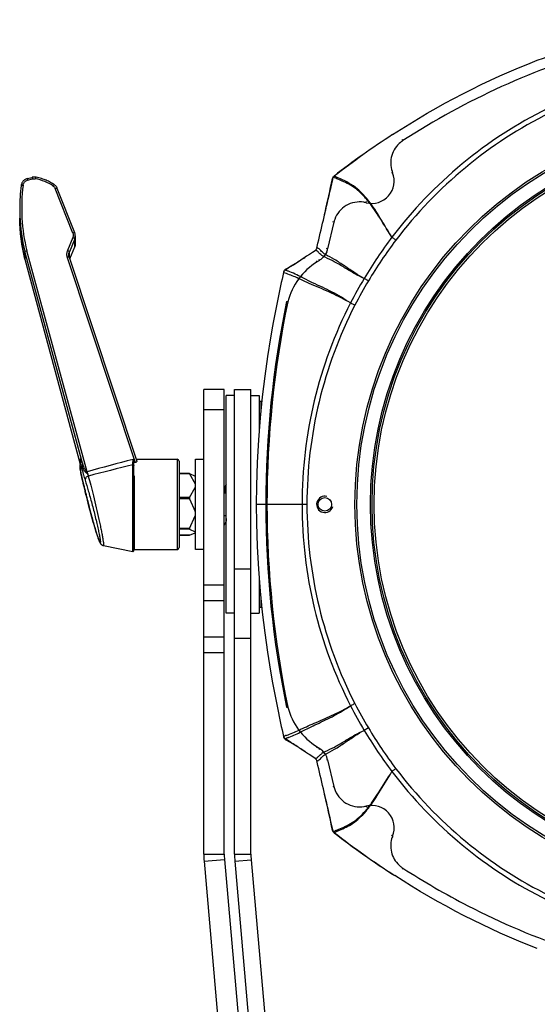
# Model space of a CAD drawing. Units: millimetres. Extents: x 0 to 2970, y 0 to 2100.
# Drawn here: x 2166 to 2292, y 1357 to 1596 of the extents above; entities that cross this region are included whole.
import ezdxf

# ---------------------------------------------------------------- set-up
doc = ezdxf.new("R2010")
doc.units = ezdxf.units.MM
doc.header["$LTSCALE"] = 163.35
doc.layers.add('02___PRT_ALL_AXES', color=7, linetype='Continuous')
doc.layers.add('06___PRT_ALL_SURFS', color=7, linetype='Continuous')

msp = doc.modelspace()

# ---------------------------------------------------------------- linework, layer by layer
at = {"color": 7, "linetype": 'Continuous'}
for p, q in [((2259.33626, 1566.88991), (2259.17408, 1567.14229)), ((2242.57659, 1558.19814), (2242.62157, 1558.23317)), ((2242.57659, 1558.19814), (2242.62176, 1558.23293)), ((2242.5871, 1558.27794), (2242.62188, 1558.23302)), ((2256.8321, 1559.07866), (2256.5534, 1558.96763)), ((2167.84705, 1557.63329), (2169.03705, 1557.95048)), ((2167.95861, 1557.25628), (2169.14861, 1557.57347)), ((2241.77686, 1555.26642), (2242.04061, 1556.39328)), ((2241.96772, 1556.54708), (2242.12612, 1557.2652)), ((2242.04061, 1556.39328), (2242.28365, 1557.43142)), ((2242.12612, 1557.2652), (2242.22249, 1557.7023)), ((2242.21987, 1557.69191), (2242.22249, 1557.7023)), ((2242.23019, 1557.73494), (2242.21988, 1557.69193)), ((2242.22249, 1557.7023), (2242.34095, 1557.67619)), ((2242.23934, 1557.76803), (2242.23019, 1557.73494)), ((2242.28364, 1557.43142), (2242.39753, 1557.91788)), ((2242.42926, 1557.90924), (2242.39753, 1557.91788)), ((2242.42926, 1557.90925), (2242.39753, 1557.91788)), ((2178.95545, 1544.35419), (2174.69627, 1555.20074)), ((2179.43805, 1544.4309), (2175.17888, 1555.27737)), ((2250.247, 1552.90555), (2250.08414, 1553.08911)), ((2250.41469, 1551.77941), (2250.48912, 1552.07003)), ((2242.53999, 1547.02124), (2241.00493, 1540.53987)), ((2242.53999, 1547.02124), (2242.24807, 1547.09038)), ((2179.57179, 1543.72464), (2179.57178, 1541.75697)), ((2178.94443, 1543.27863), (2177.63933, 1540.12779)), ((2179.4249, 1542.98783), (2178.11982, 1539.83707)), ((2179.4249, 1541.02332), (2179.4249, 1542.98783)), ((2238.36428, 1540.68301), (2238.66482, 1541.96288)), ((2167.29414, 1539.86355), (2167.29407, 1538.02071)), ((2181.32178, 1488.40336), (2167.29414, 1539.86355)), ((2182.43813, 1486.24979), (2167.76182, 1540.0896)), ((2177.97298, 1539.08938), (2177.97294, 1539.10132)), ((2178.11982, 1538.35365), (2178.11982, 1539.83707)), ((2178.21004, 1538.08133), (2179.4249, 1541.02332)), ((2178.21059, 1538.07966), (2179.42376, 1541.01705)), ((2179.4249, 1541.02332), (2179.42377, 1541.01706)), ((2237.97706, 1540.10307), (2237.97354, 1540.10081)), ((2237.9975, 1540.1172), (2237.97357, 1540.10082)), ((2237.98903, 1540.11027), (2237.97706, 1540.10307)), ((2237.98908, 1540.10999), (2237.97706, 1540.10307)), ((2238.03623, 1540.14739), (2237.9975, 1540.1172)), ((2238.37328, 1540.69013), (2238.36428, 1540.68301)), ((2238.37331, 1540.68989), (2238.36428, 1540.68301)), ((2241.00493, 1540.53987), (2240.713, 1540.60901)), ((2167.2944, 1538.01712), (2167.29406, 1538.02072)), ((2167.29407, 1538.02071), (2180.73271, 1488.1295)), ((2167.29448, 1538.01679), (2167.2944, 1538.01712)), ((2167.29449, 1538.01675), (2180.7324, 1488.12827)), ((2177.5767, 1538.45745), (2194.12873, 1488.49149)), ((2178.06865, 1538.50813), (2194.51467, 1488.86231)), ((2231.97061, 1536.3217), (2233.24342, 1537.08383)), ((2234.19092, 1537.65175), (2234.51714, 1537.86077)), ((2234.19094, 1537.65173), (2234.51714, 1537.86077)), ((2238.42661, 1537.37146), (2238.26618, 1537.62496)), ((2239.00593, 1537.73808), (2238.42661, 1537.37146)), ((2239.00593, 1537.73808), (2238.8455, 1537.99158)), ((2230.29643, 1534.80366), (2230.27739, 1534.81159)), ((2230.2964, 1534.80353), (2230.27739, 1534.81159)), ((2230.7133, 1535.42743), (2231.43602, 1535.88912)), ((2230.79142, 1535.61619), (2231.3717, 1535.96313)), ((2230.79142, 1535.61619), (2230.85146, 1535.51564)), ((2231.3717, 1535.96313), (2231.97061, 1536.3217)), ((2231.43602, 1535.88912), (2232.1504, 1536.34603)), ((2250.94788, 1532.73988), (2249.92164, 1533.35379)), ((2215.8325, 1506.33375), (2210.8325, 1506.33375)), ((2215.8325, 1393.20697), (2215.8325, 1506.33375)), ((2218.3325, 1506.33375), (2222.3325, 1506.33375)), ((2222.3325, 1393.20697), (2222.3325, 1506.33375)), ((2224.79324, 1501.56768), (2224.79324, 1503.372)), ((2215.8325, 1501.33375), (2210.8325, 1501.33375)), ((2194.3585, 1489.33375), (2204.3325, 1489.33375)), ((2204.3325, 1489.33375), (2204.3325, 1467.33375)), ((2204.8325, 1488.83377), (2204.8325, 1467.83373)), ((2208.8325, 1467.33375), (2208.8325, 1489.33375)), ((2208.8325, 1489.33375), (2210.8325, 1489.33375)), ((2193.59328, 1466.8816), (2193.59328, 1487.94513)), ((2194.12873, 1488.49149), (2193.82844, 1488.42044)), ((2193.8325, 1467.07827), (2193.8325, 1488.42044)), ((2180.95224, 1485.85181), (2181.00081, 1485.60378)), ((2181.00081, 1485.60378), (2181.05362, 1485.3413)), ((2181.05362, 1485.3413), (2181.11061, 1485.06472)), ((2181.11061, 1485.06472), (2181.17036, 1484.78086)), ((2181.1821, 1484.73651), (2181.16338, 1484.82487)), ((2181.17036, 1484.78086), (2181.1821, 1484.73651)), ((2181.2884, 1484.28349), (2181.33569, 1484.09571)), ((2181.33569, 1484.09571), (2181.41004, 1483.80519)), ((2181.41004, 1483.80519), (2181.62913, 1482.96354)), ((2193.9325, 1485.25092), (2193.9325, 1467.33375)), ((2207.38475, 1485.87181), (2204.8325, 1485.87181)), ((2207.40467, 1485.76876), (2204.8325, 1485.76876)), ((2207.40467, 1485.86626), (2208.76297, 1485.24239)), ((2207.40467, 1485.76876), (2208.76297, 1483.30971)), ((2208.76297, 1485.24239), (2208.76297, 1483.30971)), ((2181.62913, 1482.96354), (2181.69128, 1482.72214)), ((2181.69128, 1482.72214), (2181.75264, 1482.47965)), ((2181.75264, 1482.47965), (2181.81289, 1482.237)), ((2181.81289, 1482.237), (2181.87261, 1481.99156)), ((2181.87261, 1481.99156), (2181.93096, 1481.74614)), ((2181.93096, 1481.74614), (2182.00778, 1481.41922)), ((2181.93924, 1481.71079), (2181.94657, 1481.68622)), ((2181.99474, 1481.48098), (2181.94657, 1481.68622)), ((2207.40467, 1479.99543), (2208.76297, 1482.45448)), ((2208.76297, 1482.45448), (2208.76297, 1476.61805)), ((2215.87375, 1482.45857), (2215.8325, 1482.52985)), ((2216.3325, 1483.28833), (2215.86315, 1482.47688)), ((2182.4616, 1479.55274), (2182.58005, 1479.08073)), ((2182.58005, 1479.08073), (2182.6996, 1478.60979)), ((2207.40467, 1479.99543), (2204.8325, 1479.99543)), ((2207.40467, 1479.70098), (2204.8325, 1479.70098)), ((2207.40467, 1479.70098), (2208.76297, 1476.61805)), ((2182.6996, 1478.60979), (2182.81983, 1478.14137)), ((2182.81983, 1478.14137), (2182.94035, 1477.67684)), ((2182.94035, 1477.67684), (2183.06078, 1477.21747)), ((2183.06078, 1477.21747), (2183.18077, 1476.76446)), ((2183.18077, 1476.76446), (2183.29998, 1476.31889)), ((2235.9693, 1478.33375), (2223.61182, 1478.33375)), ((2183.29998, 1476.31889), (2183.4181, 1475.8818)), ((2183.4181, 1475.8818), (2183.53484, 1475.45412)), ((2183.53484, 1475.45412), (2183.64992, 1475.0367)), ((2183.64992, 1475.0367), (2183.7631, 1474.63033)), ((2183.7631, 1474.63033), (2183.87412, 1474.23571)), ((2183.87412, 1474.23571), (2183.98279, 1473.85349)), ((2207.40467, 1472.46292), (2208.76297, 1475.54585)), ((2208.76297, 1475.54585), (2208.76297, 1471.6421)), ((2183.98279, 1473.85349), (2184.0889, 1473.48422)), ((2184.0889, 1473.48422), (2184.19226, 1473.12841)), ((2184.19226, 1473.12841), (2184.29272, 1472.78648)), ((2184.29272, 1472.78648), (2184.39013, 1472.45878)), ((2184.39013, 1472.45878), (2184.48438, 1472.1456)), ((2184.48438, 1472.1456), (2184.57534, 1471.84717)), ((2184.57534, 1471.84717), (2184.66294, 1471.56363)), ((2207.40467, 1472.46292), (2204.8325, 1472.46292)), ((2207.40467, 1472.26597), (2204.8325, 1472.26597)), ((2207.40467, 1472.26597), (2208.76297, 1471.6421)), ((2215.8325, 1473.37918), (2215.85438, 1473.34133)), ((2215.87192, 1473.34133), (2216.25948, 1474.01144)), ((2216.25948, 1474.01144), (2216.33385, 1474.13999)), ((2184.66294, 1471.56363), (2184.74711, 1471.29509)), ((2184.74711, 1471.29509), (2184.82778, 1471.04159)), ((2184.82778, 1471.04159), (2184.90491, 1470.80317)), ((2184.90491, 1470.80317), (2184.97849, 1470.5797)), ((2184.97849, 1470.5797), (2185.04853, 1470.37105)), ((2185.04853, 1470.37105), (2185.11505, 1470.17698)), ((2185.11505, 1470.17698), (2185.17812, 1469.99718)), ((2207.40467, 1470.80124), (2204.8325, 1470.80124)), ((2207.38475, 1470.7957), (2204.8325, 1470.7957)), ((2207.40467, 1470.80124), (2208.76297, 1471.42512)), ((2193.9325, 1467.33375), (2204.3325, 1467.33375)), ((2210.8325, 1467.33375), (2208.8325, 1467.33375)), ((2218.3325, 1462.61627), (2222.3325, 1462.61627)), ((2215.8325, 1458.66529), (2210.8325, 1458.66529)), ((2224.79324, 1453.2955), (2224.79324, 1455.09812)), ((2215.8325, 1454.83507), (2210.8325, 1454.83507)), ((2210.8325, 1446.08504), (2215.8325, 1446.08504)), ((2218.3325, 1445.77611), (2222.3325, 1445.77611)), ((2210.8325, 1442.25482), (2215.8325, 1442.25482)), ((2250.94788, 1423.92762), (2249.92164, 1423.31372)), ((2230.27738, 1421.85594), (2230.2947, 1421.86315)), ((2230.27738, 1421.85594), (2230.28913, 1421.86089)), ((2230.28913, 1421.86089), (2230.75554, 1422.04154)), ((2230.3842, 1421.89993), (2230.4398, 1421.92105)), ((2230.4398, 1421.92105), (2230.53095, 1421.95501)), ((2230.53095, 1421.95501), (2230.59395, 1421.97895)), ((2231.21376, 1420.92049), (2230.71328, 1421.24009)), ((2231.21374, 1420.92046), (2230.71328, 1421.24009)), ((2230.79142, 1421.05132), (2230.85145, 1421.15185)), ((2231.98922, 1420.33465), (2230.79142, 1421.05132)), ((2231.70002, 1420.60958), (2231.21376, 1420.92049)), ((2233.41595, 1419.48035), (2231.98922, 1420.33465)), ((2234.13205, 1419.05111), (2233.41595, 1419.48035)), ((2238.42631, 1419.29624), (2238.26588, 1419.04274)), ((2238.42631, 1419.29624), (2239.00597, 1418.92938)), ((2234.51706, 1418.80679), (2234.19067, 1419.01591)), ((2234.51706, 1418.80679), (2234.19068, 1419.01594)), ((2239.00597, 1418.92938), (2238.84553, 1418.67588)), ((2237.97349, 1416.56676), (2237.99962, 1416.54881)), ((2237.97357, 1416.56671), (2237.98536, 1416.5594)), ((2237.97357, 1416.56668), (2237.98547, 1416.56)), ((2237.99962, 1416.54881), (2238.03599, 1416.52033)), ((2238.64488, 1414.78948), (2238.36428, 1415.98451)), ((2241.00494, 1416.12755), (2240.71302, 1416.05841)), ((2241.00494, 1416.12755), (2242.53999, 1409.64627)), ((2242.53999, 1409.64627), (2242.24807, 1409.57713)), ((2250.41465, 1404.88809), (2250.48909, 1404.59747)), ((2251.46582, 1405.0573), (2251.7705, 1405.47802)), ((2242.39753, 1398.74962), (2241.83119, 1401.16894)), ((2242.22249, 1398.96522), (2241.88891, 1400.47766)), ((2242.23929, 1398.89963), (2242.21987, 1398.9756)), ((2242.22249, 1398.96522), (2242.34094, 1398.99133)), ((2242.58709, 1398.38957), (2242.6219, 1398.43455)), ((2242.79485, 1398.54341), (2242.84005, 1398.56064)), ((2242.79485, 1398.54341), (2242.84005, 1398.56064)), ((2243.0923, 1399.00134), (2243.17074, 1399.03335)), ((2243.18873, 1398.70418), (2243.87003, 1398.9989)), ((2243.18874, 1398.70418), (2243.87003, 1398.9989)), ((2256.8321, 1397.58885), (2256.5534, 1397.69988)), ((2210.8325, 1393.20697), (2215.8325, 1393.20697)), ((2218.3325, 1393.20697), (2222.3325, 1393.20697)), ((2210.90861, 1391.46386), (2215.88958, 1391.89964)), ((2215.88958, 1391.89964), (2228.73932, 1245.02642)), ((2218.40861, 1391.46386), (2222.39339, 1391.81248)), ((2222.39339, 1391.81248), (2234.36824, 1254.93926)), ((2259.33623, 1389.77762), (2259.17404, 1389.52524))]:
    msp.add_line(p, q, dxfattribs=at)
at = {"color": 3, "linetype": 'Continuous', "true_color": 0x00ff00}
for p, q in [((2210.8325, 1393.20697), (2210.8325, 1506.33375)), ((2218.3325, 1393.20697), (2218.3325, 1506.33375)), ((2210.90861, 1391.46386), (2223.75835, 1244.59064)), ((2218.40861, 1391.46386), (2230.38346, 1254.59064))]:
    msp.add_line(p, q, dxfattribs=at)
at = {"color": 7, "linetype": 'Continuous'}
for points in [[(2167.84705, 1557.63329), (2167.69326, 1557.58571), (2167.51843, 1557.51464), (2167.35118, 1557.42774), (2167.19298, 1557.3258), (2167.04523, 1557.20975), (2166.90923, 1557.08063), (2166.78617, 1556.93957), (2166.67714, 1556.78786), (2166.5831, 1556.62687), (2166.50487, 1556.458), (2166.44312, 1556.28277), (2166.39839, 1556.10274), (2166.37678, 1555.96971)], [(2169.93047, 1557.9854), (2169.84765, 1557.99893), (2169.69805, 1558.01459), (2169.54763, 1558.01913), (2169.39721, 1558.01254), (2169.24768, 1557.99485), (2169.09985, 1557.96616), (2169.03705, 1557.95048)], [(2172.34888, 1557.28052), (2172.25072, 1557.31979), (2171.94489, 1557.43601), (2171.63597, 1557.5442), (2171.32417, 1557.64427), (2171.0097, 1557.73615), (2170.69279, 1557.8198), (2170.37369, 1557.89515), (2170.05261, 1557.96217), (2169.93046, 1557.98537)], [(2174.41763, 1556.20552), (2174.34585, 1556.25158), (2174.08578, 1556.41267), (2173.82162, 1556.56734), (2173.55352, 1556.71549), (2173.28167, 1556.85703), (2173.00622, 1556.99185), (2172.72736, 1557.11987), (2172.44524, 1557.24102), (2172.34888, 1557.28052)], [(2175.17887, 1555.2774), (2175.11698, 1555.41829), (2175.0282, 1555.58034), (2174.92427, 1555.73349), (2174.8061, 1555.87636), (2174.67471, 1556.00769), (2174.53125, 1556.12629), (2174.41764, 1556.20551)], [(2166.02649, 1547.98672), (2166.07159, 1546.53641), (2166.1889, 1544.78793), (2166.37534, 1543.03796), (2166.63072, 1541.28911), (2166.95452, 1539.54402), (2167.29441, 1538.01708)], [(2179.57178, 1543.71823), (2179.56876, 1543.83254), (2179.55184, 1544.00154), (2179.52014, 1544.16835), (2179.47387, 1544.33174), (2179.43803, 1544.43086)], [(2179.42373, 1541.01708), (2179.45059, 1541.08575), (2179.49839, 1541.23262), (2179.53441, 1541.38277), (2179.55844, 1541.53529), (2179.57039, 1541.68934), (2179.57178, 1541.75691)], [(2178.06868, 1538.50814), (2178.04216, 1538.59514), (2178.01983, 1538.68342), (2178.0018, 1538.77263), (2177.9881, 1538.86263), (2177.97877, 1538.95323), (2177.97381, 1539.04422), (2177.97298, 1539.08951)], [(2180.84416, 1488.67443), (2180.84409, 1488.67593), (2180.84369, 1488.68502), (2180.84364, 1488.68633), (2180.84368, 1488.68042), (2180.84352, 1488.6669), (2180.84266, 1488.64251), (2180.84043, 1488.6073), (2180.83608, 1488.56163), (2180.82835, 1488.50304), (2180.81565, 1488.43032), (2180.79676, 1488.34599), (2180.771, 1488.25361), (2180.75404, 1488.2013)], [(2180.75397, 1488.20108), (2180.73803, 1488.15048), (2180.7185, 1488.07351), (2180.70522, 1488.00342), (2180.69631, 1487.93808), (2180.69075, 1487.87796), (2180.6876, 1487.82258), (2180.68614, 1487.76839), (2180.68605, 1487.71478), (2180.68712, 1487.66212), (2180.68922, 1487.60845), (2180.69228, 1487.55332), (2180.69623, 1487.49693), (2180.70108, 1487.43835), (2180.70685, 1487.3773), (2180.7135, 1487.31383), (2180.72107, 1487.24754), (2180.72956, 1487.1783), (2180.73898, 1487.10609), (2180.74934, 1487.03069), (2180.76065, 1486.95208), (2180.77292, 1486.87018), (2180.78619, 1486.78478), (2180.80047, 1486.6958), (2180.81577, 1486.60323), (2180.83211, 1486.50701), (2180.84948, 1486.40709), (2180.86791, 1486.30347), (2180.8874, 1486.19614), (2180.90794, 1486.08509), (2180.95224, 1485.85181)], [(2181.16975, 1484.78379), (2181.18535, 1484.71242), (2181.203, 1484.63528), (2181.22248, 1484.55267), (2181.24349, 1484.46552), (2181.2884, 1484.28349)], [(2182.00778, 1481.41922), (2182.06214, 1481.19006), (2182.11729, 1480.95926), (2182.17318, 1480.72706), (2182.22975, 1480.49368), (2182.28694, 1480.25934), (2182.34468, 1480.02427), (2182.4616, 1479.55274)], [(2185.17812, 1469.99718), (2185.20838, 1469.91255), (2185.23784, 1469.83125), (2185.26654, 1469.75322), (2185.29445, 1469.67845), (2185.32163, 1469.60684), (2185.34807, 1469.53837), (2185.3738, 1469.47297), (2185.39889, 1469.41048), (2185.42333, 1469.35088), (2185.44719, 1469.29407), (2185.47061, 1469.2397), (2185.4936, 1469.18781), (2185.51624, 1469.13821), (2185.53889, 1469.09021), (2185.56152, 1469.04396), (2185.58434, 1468.99918), (2185.60815, 1468.95453), (2185.63291, 1468.91041), (2185.65908, 1468.86641), (2185.68852, 1468.82007), (2185.72177, 1468.77165), (2185.75951, 1468.72143), (2185.80462, 1468.66739), (2185.85944, 1468.6094), (2185.92447, 1468.54998), (2186.00023, 1468.49152), (2186.08892, 1468.43544), (2186.19034, 1468.38516), (2186.30007, 1468.34513), (2186.39595, 1468.32112)], [(2230.2947, 1421.86315), (2230.33501, 1421.88033), (2230.35848, 1421.88989), (2230.3842, 1421.89993)], [(2251.46582, 1405.0573), (2251.62039, 1405.26896), (2251.77051, 1405.47801)], [(2242.21988, 1398.97555), (2242.23189, 1398.9261), (2242.23929, 1398.89963)]]:
    msp.add_lwpolyline(points, dxfattribs=at)
for radius in [94.68466, 94.19959, 90.87873, 90.5, 90]:
    msp.add_circle((2342.3325, 1478.33375), radius, dxfattribs=at)
for centre, radius, start, end in [((2367.42147, 1396.96618), 203.9733, 122.8388265, 127.7352196), ((2368.77798, 1396.16271), 205.38323, 123.035237, 127.8973595), ((2262.84273, 1561.43226), 6.48701, 122.7201903, 128.9932282), ((2251.76735, 1557.06084), 5.4519, 255.6343961, 21.7226345), ((2262.86844, 1561.48337), 6.49769, 198.3961688, 201.7209324), ((2210.39983, 1550.36529), 44.37821, 172.7481469, 179.9760271), ((2167.62919, 1545.75425), 12.04671, 67.9902716, 79.5369669), ((2167.68921, 1545.92192), 11.86877, 57.1409726, 67.9555661), ((2243.20193, 1557.48641), 1.00295, 163.6921753, 167.5693539), ((2248.79461, 1545.47252), 6.51156, 77.4139706, 81.0043971), ((2248.7685, 1545.35243), 6.63445, 75.633244, 77.4198843), ((2233.42498, 1538.16411), 22.36718, 39.9525512, 41.2286649), ((2232.46181, 1537.85416), 23.4562, 38.5038011, 40.346582), ((2228.63781, 1534.8186), 28.33857, 36.3949184, 38.493343), ((2225.56983, 1532.53576), 32.16265, 35.4884659, 36.4255405), ((2210.52456, 1548.64454), 44.50293, 179.9998951, 180.2020089), ((2209.74787, 1550.38364), 43.72625, 179.9997233, 182.4259392), ((2210.50389, 1548.64444), 44.48227, 180.2019748, 180.8469123), ((2210.93454, 1550.49441), 44.91658, 182.5030372, 193.6905825), ((2248.88943, 1545.51973), 6.52456, 160.2168193, 166.6951821), ((2343.76375, 1477.53977), 109.18583, 142.906059, 149.2560695), ((2344.18492, 1477.30011), 108.47448, 142.9397245, 149.263817), ((2237.403, 1540.90994), 0.98771, 340.30855, 346.7173411), ((2242.00225, 1542.24369), 4.07401, 232.7442274, 237.0195909), ((2242.98963, 1543.24756), 4.78311, 227.1891271, 230.6435738), ((2236.56114, 1541.59375), 4.56708, 337.6483298, 343.9923893), ((2236.58202, 1541.58753), 4.54529, 343.9952641, 346.6739244), ((2247.22352, 1523.47121), 16.45, 122.3281123, 165.1870291), ((2236.55958, 1541.60189), 4.57314, 302.339732, 311.175459), ((2472.32604, 1478.38097), 248.53966, 166.8766165, 169.9483454), ((2231.25065, 1534.58423), 0.99947, 158.0259836, 166.8506441), ((2231.02947, 1535.8081), 0.49485, 230.2883748, 232.5761512), ((2339.97141, 1479.21877), 105.06932, 148.9883666, 152.7214232), ((2340.40099, 1478.85356), 104.42985, 148.9353487, 152.6514623), ((2468.93019, 1478.30772), 242.98459, 168.2605339, 179.9938621), ((2469.31459, 1478.26819), 243.069, 168.2717382, 179.9845465), ((2224.8325, 1501.87252), 1.5, 91.5, 109.5133113), ((2348.51807, 1485.6234), 124.65814, 174.6783175, 175.0096242), ((1701.92619, 1500.73301), 491.83336, 358.5101174, 358.6628299), ((2204.3325, 1488.83375), 0.5, 0, 90), ((2192.29728, 1488.3), 1.53589, 4.4976691, 6.0441543), ((2248.99628, 1499.15876), 69.33082, 191.761441, 191.9317362), ((2182.04474, 1487.87908), 2.75407, 284.1270508, 285.0851498), ((2134.98794, 1470.69038), 48.22886, 13.3653248, 13.5751829), ((2138.66813, 1471.56456), 44.44627, 13.1633502, 13.3655964), ((2468.89219, 1478.35393), 242.94659, 180.0047584, 191.7380791), ((2469.30484, 1478.39635), 243.05924, 180.0147568, 191.7262063), ((2193.6325, 1467.07771), 0.2, 258.6900675, 0), ((2193.9325, 1467.23375), 0.1, 90, 180), ((2204.3325, 1467.83375), 0.5, 270, 0), ((2348.57744, 1471.04956), 124.71776, 184.9905286, 185.3211702), ((2224.8325, 1454.79499), 1.5, 250.4866673, 268.5), ((2472.23316, 1478.2392), 248.43907, 190.0445671, 193.1176068), ((2247.22355, 1433.19628), 16.45, 194.7856948, 237.6705785), ((2339.97214, 1477.44914), 105.07016, 207.2785877, 211.0116416), ((2340.40153, 1477.8141), 104.43039, 207.3484714, 211.0645824), ((2344.18114, 1479.36539), 108.47021, 210.7363081, 217.0606401), ((2231.25299, 1422.0842), 1.00195, 193.1686205, 205.0332579), ((2242.73218, 1391.2686), 33.0214, 110.946561, 111.2656761), ((2235.78756, 1410.41506), 11.97584, 111.6359833, 113.2145768), ((2343.76333, 1479.12755), 109.18538, 210.7439619, 217.0942287), ((2234.98606, 1412.29151), 9.93539, 113.2321305, 114.012914), ((2236.57457, 1415.08774), 4.54642, 56.3187829, 57.6700036), ((2236.55914, 1415.06555), 4.57343, 48.6551949, 56.312104), ((2242.02384, 1414.39645), 4.1088, 123.3779322, 128.0817733), ((2243.29667, 1413.08648), 5.23642, 132.107769, 133.8355128), ((2242.89663, 1413.52531), 4.64262, 130.0694852, 132.0763872), ((2236.56309, 1415.07454), 4.56497, 13.3367149, 22.1865681), ((2248.92514, 1411.15893), 6.56188, 193.3278453, 197.5086341), ((2248.78135, 1411.26106), 6.57893, 280.0491484, 284.3746824), ((2251.76735, 1399.60667), 5.4519, 338.2773899, 104.3660128), ((2229.20659, 1421.96293), 27.82302, 321.2309863, 322.3215126), ((2227.87755, 1422.42261), 29.29096, 322.1808354, 323.6400999), ((2226.71444, 1423.88464), 30.97004, 322.3258268, 323.7745363), ((2232.95558, 1418.90951), 22.98782, 318.6652021, 320.7781192), ((2232.35899, 1418.90124), 23.59142, 319.5388559, 321.7282414), ((2230.70559, 1420.76291), 25.90286, 320.749113, 321.2242973), ((2229.85529, 1420.89604), 26.7926, 321.6954989, 322.1663276), ((2368.74283, 1560.45666), 205.32367, 232.0862232, 237.1423868), ((2367.42165, 1559.70083), 203.97301, 232.2646512, 237.338946), ((2262.89152, 1395.17473), 6.52262, 158.2773059, 159.7805833), ((2262.84472, 1395.19154), 6.4729, 159.7770325, 164.545965), ((2230.8325, 1393.20697), 15, 180, 185), ((2238.3325, 1393.20697), 16, 180, 185), ((2262.84524, 1395.23788), 6.49059, 230.7522051, 237.2733375)]:
    msp.add_arc(centre, radius, start, end, dxfattribs=at)
at = {"color": 2, "linetype": 'Continuous', "true_color": 0xffff00}
msp.add_arc((2240.3325, 1478.33375), 2, 75, 345, dxfattribs=at)
at = {"color": 3, "linetype": 'Continuous', "true_color": 0x00ff00}
for centre in [(2230.8325, 1393.20697), (2238.3325, 1393.20697)]:
    msp.add_arc(centre, 20, 180, 185, dxfattribs=at)
at = {"color": 7, "linetype": 'Continuous'}
for centre, major_axis, ratio, start_param, end_param in [((2207.62118, 1485.57181), (-0.24519, 0.29729), 0.164153005, 5.956050695, 7.003248247), ((2208.5325, 1485.16888), (0.3, 0), 0.382756555, 0, 0.694738276), ((2208.5325, 1483.01996), (0, 0.4526), 0.662840786, 4.71238898, 5.407127257), ((2208.5325, 1482.74423), (0, 0.4526), 0.662840786, 4.017650704, 4.71238898), ((2207.62118, 1479.79848), (-0.12172, 0.28515), 0.765799248, 0.538702246, 1.585899797), ((2208.5325, 1476.2548), (0, 0.56742), 0.528704847, 4.71238898, 5.407127257), ((2208.5325, 1475.9091), (0, 0.56742), 0.528704847, 4.017650704, 4.71238898), ((2207.62118, 1472.56043), (0.22662, 0.2883), 0.36615347, 2.182076121, 3.229273672), ((2207.62118, 1471.0957), (0.24519, 0.29729), 0.164153005, 3.276157326, 3.468727265), ((2208.5325, 1471.56859), (0.3, 0), 0.382756555, 0, 0.694738276), ((2208.5325, 1471.49863), (0.3, 0), 0.382756555, 5.588447031, 6.283185307)]:
    msp.add_ellipse(centre, major_axis=major_axis, ratio=ratio, start_param=start_param, end_param=end_param, dxfattribs=at)
for points, knots in [([(2292.07428, 1586.43947), (2308.05918, 1592.55514), (2342.4655, 1600.11072), (2376.85174, 1592.48421), (2392.82889, 1586.34744)], [0, 0, 0, 0, 0.499995454, 1, 1, 1, 1]), ([(2327.07139, 1592.80474), (2321.03111, 1592.04026), (2297.14974, 1587.27308), (2274.65163, 1576.73208), (2259.33626, 1566.88991)], [0, 0, 0, 0, 0.250619971, 1, 1, 1, 1]), ([(2428.00172, 1543.38094), (2423.01772, 1549.94171), (2411.48089, 1561.95787), (2383.74732, 1579.98946), (2342.34156, 1589.81424), (2300.93368, 1579.99638), (2273.19712, 1561.96835), (2261.65729, 1549.95396), (2256.67256, 1543.39314)], [0, 0, 0, 0, 0.125408545, 0.250823845, 0.499994702, 0.749165877, 0.874584066, 1, 1, 1, 1]), ([(2427.04289, 1542.67276), (2422.11327, 1549.15912), (2410.70263, 1561.03815), (2383.27666, 1578.86363), (2342.33354, 1588.57637), (2301.38989, 1578.86461), (2273.96313, 1561.03905), (2262.5519, 1549.1596), (2257.62207, 1542.67279)], [0, 0, 0, 0, 0.125408427, 0.250823654, 0.499994619, 0.749165929, 0.874584095, 1, 1, 1, 1]), ([(2258.76092, 1566.47409), (2257.76582, 1565.66816), (2256.23417, 1563.39154), (2256.2985, 1560.64843), (2256.70279, 1559.43279)], [0, 0, 0, 0, 0.499886618, 1, 1, 1, 1]), ([(2250.33877, 1553.03993), (2249.71787, 1553.7702), (2248.45245, 1555.09233), (2246.30906, 1556.58093), (2244.30771, 1557.45924), (2243.1112, 1558.04249), (2242.57659, 1558.19814)], [0, 0, 0, 0, 0.304845436, 0.579087112, 0.822915605, 1, 1, 1, 1]), ([(2166.37679, 1555.96971), (2166.37903, 1555.98686), (2166.43764, 1556.01526), (2166.59089, 1556.03158), (2166.74457, 1556.0255), (2166.85559, 1556.01283)], [0, 0, 0, 0, 0.105274254, 0.319971465, 1, 1, 1, 1]), ([(2166.85568, 1556.01338), (2166.51934, 1553.36415), (2166.3252, 1547.994), (2167.13283, 1542.68292), (2167.76182, 1540.0896)], [0, 0, 0, 0, 0.500186339, 1, 1, 1, 1]), ([(2166.85568, 1556.01338), (2166.8919, 1556.29873), (2167.14844, 1556.86259), (2167.67704, 1557.18123), (2167.95861, 1557.25628)], [0, 0, 0, 0, 0.496748766, 1, 1, 1, 1]), ([(2167.84707, 1557.63323), (2167.84945, 1557.63384), (2167.85168, 1557.61909), (2167.85997, 1557.60461), (2167.86958, 1557.56867), (2167.88999, 1557.50386), (2167.91984, 1557.39692), (2167.94497, 1557.30652), (2167.95861, 1557.25628)], [0, 0, 0, 0, 0.018721193, 0.073063376, 0.161561301, 0.281714983, 0.602995248, 1, 1, 1, 1]), ([(2169.03707, 1557.95042), (2169.03944, 1557.95103), (2169.04168, 1557.93628), (2169.04996, 1557.9218), (2169.05958, 1557.88586), (2169.07998, 1557.82105), (2169.10984, 1557.71411), (2169.13496, 1557.62371), (2169.14861, 1557.57347)], [0, 0, 0, 0, 0.018721121, 0.07306342, 0.161561445, 0.281715186, 0.602995428, 1, 1, 1, 1]), ([(2169.93045, 1557.98531), (2169.92013, 1557.98719), (2169.90685, 1557.93207), (2169.88162, 1557.87137), (2169.85297, 1557.74239), (2169.83276, 1557.65153), (2169.82239, 1557.59982)], [0, 0, 0, 0, 0.078224322, 0.287232933, 0.606725236, 1, 1, 1, 1]), ([(2174.41759, 1556.20546), (2174.40642, 1556.21263), (2174.35936, 1556.18015), (2174.30431, 1556.12345), (2174.21755, 1556.01835), (2174.15998, 1555.93743), (2174.12891, 1555.89177)], [0, 0, 0, 0, 0.091919609, 0.302527178, 0.617412881, 1, 1, 1, 1]), ([(2250.08415, 1553.08914), (2249.46741, 1553.77621), (2247.93849, 1555.29497), (2245.6046, 1556.65438), (2243.63066, 1557.43251), (2242.79985, 1557.80526), (2242.42926, 1557.90924)], [0, 0, 0, 0, 0.302839622, 0.702726844, 0.873749461, 1, 1, 1, 1]), ([(2175.17885, 1555.27739), (2175.17227, 1555.29385), (2175.10736, 1555.30766), (2174.9519, 1555.28554), (2174.80221, 1555.24117), (2174.69627, 1555.20074)], [0, 0, 0, 0, 0.106096048, 0.321363452, 1, 1, 1, 1]), ([(2249.81275, 1551.90399), (2248.37745, 1552.13099), (2245.25167, 1551.55785), (2243.2424, 1549.09526), (2242.74995, 1547.72804)], [0, 0, 0, 0, 0.49998997, 1, 1, 1, 1]), ([(2256.67192, 1543.39232), (2255.91392, 1544.55834), (2254.27919, 1547.14479), (2252.67317, 1549.75626), (2251.68493, 1551.10274)], [0, 0, 0, 0, 0.454347422, 1, 1, 1, 1]), ([(2256.67256, 1543.39314), (2255.93133, 1544.57858), (2254.31475, 1547.1955), (2252.73263, 1549.84032), (2251.7577, 1551.20744)], [0, 0, 0, 0, 0.454337445, 1, 1, 1, 1]), ([(2178.95545, 1544.35419), (2179.05469, 1544.10141), (2179.08781, 1543.71184), (2178.97964, 1543.36362), (2178.94443, 1543.27863)], [0, 0, 0, 0, 0.746951003, 1, 1, 1, 1]), ([(2179.43803, 1544.43089), (2179.43147, 1544.44736), (2179.36657, 1544.46121), (2179.21111, 1544.43907), (2179.06139, 1544.39471), (2178.95543, 1544.35426)], [0, 0, 0, 0, 0.106047654, 0.321291905, 1, 1, 1, 1]), ([(2179.4249, 1542.98783), (2179.42519, 1543.00943), (2179.36924, 1543.0597), (2179.27326, 1543.12555), (2179.12074, 1543.20493), (2179.00628, 1543.25443), (2178.9444, 1543.27855)], [0, 0, 0, 0, 0.113695584, 0.339335037, 0.650361065, 1, 1, 1, 1]), ([(2257.62208, 1542.67279), (2257.41026, 1542.83359), (2257.08506, 1543.05607), (2256.78641, 1543.33232), (2256.66555, 1543.3839)], [0, 0, 0, 0, 0.669283304, 1, 1, 1, 1]), ([(2167.29406, 1539.86382), (2167.29406, 1539.88377), (2167.34544, 1539.92985), (2167.4934, 1540.00968), (2167.64787, 1540.06076), (2167.76182, 1540.0896)], [0, 0, 0, 0, 0.113022801, 0.334217562, 1, 1, 1, 1]), ([(2177.63933, 1540.12779), (2177.53084, 1539.86585), (2177.40554, 1539.29982), (2177.48784, 1538.72575), (2177.5767, 1538.45745)], [0, 0, 0, 0, 0.500776814, 1, 1, 1, 1]), ([(2178.11982, 1539.83707), (2178.12011, 1539.85867), (2178.06416, 1539.90894), (2177.96818, 1539.97479), (2177.81567, 1540.05416), (2177.70121, 1540.10367), (2177.63933, 1540.12779)], [0, 0, 0, 0, 0.113695467, 0.339334223, 0.650360026, 1, 1, 1, 1]), ([(2239.11791, 1539.36166), (2238.90852, 1539.56193), (2238.65692, 1539.89143), (2238.14049, 1540.19658), (2237.98903, 1540.11027)], [0, 0, 0, 0, 0.624345767, 1, 1, 1, 1]), ([(2239.73912, 1539.73867), (2239.47338, 1539.98435), (2239.20881, 1540.39853), (2238.53949, 1540.81781), (2238.37328, 1540.69013)], [0, 0, 0, 0, 0.633263149, 1, 1, 1, 1]), ([(2249.92283, 1533.35579), (2249.14327, 1533.74035), (2247.55072, 1534.74147), (2245.1782, 1536.33641), (2242.84, 1537.94844), (2241.18565, 1538.7405), (2240.47108, 1539.18377)], [0, 0, 0, 0, 0.234723089, 0.506370342, 0.772935137, 1, 1, 1, 1]), ([(2178.06864, 1538.50812), (2178.0629, 1538.52519), (2177.99794, 1538.54289), (2177.83956, 1538.52903), (2177.68593, 1538.49229), (2177.57684, 1538.45703)], [0, 0, 0, 0, 0.106449143, 0.322119546, 1, 1, 1, 1]), ([(2249.92041, 1533.35176), (2249.13467, 1533.65342), (2247.52532, 1534.5091), (2245.15113, 1535.94648), (2242.78615, 1537.41071), (2241.12988, 1538.13168), (2240.37629, 1538.49771)], [0, 0, 0, 0, 0.232681104, 0.501500417, 0.768393883, 1, 1, 1, 1]), ([(2246.58514, 1527.37027), (2245.0638, 1528.23302), (2241.95745, 1529.88437), (2237.96665, 1531.46979), (2235.0349, 1532.79371), (2232.82345, 1533.87893), (2231.22169, 1534.40804), (2230.2964, 1534.80353)], [0, 0, 0, 0, 0.292840455, 0.587943386, 0.718354317, 0.831512662, 1, 1, 1, 1]), ([(2246.58699, 1527.37385), (2245.11994, 1528.31515), (2242.1359, 1530.13662), (2238.23197, 1531.85322), (2235.37174, 1533.25764), (2233.56555, 1534.22132), (2232.15726, 1534.8142), (2231.23071, 1535.1842), (2230.84874, 1535.32328), (2230.72875, 1535.41511)], [0, 0, 0, 0, 0.293784766, 0.587759072, 0.717904446, 0.830785484, 0.932822111, 0.974533173, 1, 1, 1, 1]), ([(2231.02337, 1527.72769), (2231.05408, 1527.73239), (2231.15482, 1527.73051), (2231.25123, 1527.69318), (2231.32023, 1527.6769)], [0, 0, 0, 0, 0.298321491, 1, 1, 1, 1]), ([(2246.58514, 1527.37027), (2242.73112, 1519.83346), (2236.78489, 1503.79062), (2234.77511, 1486.79969), (2234.7751, 1478.33375)], [0, 0, 0, 0, 0.499973425, 1, 1, 1, 1]), ([(2247.64343, 1526.82885), (2247.40965, 1526.94904), (2247.05253, 1527.10992), (2246.7102, 1527.33377), (2246.57896, 1527.35818)], [0, 0, 0, 0, 0.663198805, 1, 1, 1, 1]), ([(2247.64343, 1526.82886), (2243.83342, 1519.37483), (2237.95633, 1503.50854), (2235.96932, 1486.70594), (2235.9693, 1478.33375)], [0, 0, 0, 0, 0.499973806, 1, 1, 1, 1]), ([(2181.32178, 1488.40336), (2181.23161, 1488.64466), (2181.11228, 1488.95135), (2180.95114, 1489.27151), (2180.8846, 1489.35758), (2180.8491, 1489.39253), (2180.80728, 1489.38761), (2180.78936, 1489.34268), (2180.77882, 1489.2813), (2180.77531, 1489.18913), (2180.77894, 1489.07026), (2180.79521, 1488.8549), (2180.81692, 1488.68027), (2180.83416, 1488.55473)], [0, 0, 0, 0, 0.391757185, 0.503389672, 0.538124845, 0.5599925, 0.574233364, 0.593842825, 0.625871978, 0.671924138, 0.732372017, 0.807283905, 1, 1, 1, 1]), ([(2194.51467, 1488.86231), (2194.52443, 1488.83282), (2194.51906, 1488.72962), (2194.37684, 1488.57842), (2194.22392, 1488.51399), (2194.12873, 1488.49149)], [0, 0, 0, 0, 0.160111902, 0.495869432, 1, 1, 1, 1]), ([(2181.12107, 1485.02655), (2181.05939, 1485.32282), (2180.9511, 1485.85926), (2180.82211, 1486.58035), (2180.74229, 1487.10951), (2180.71631, 1487.44749), (2180.72224, 1487.59717), (2180.74924, 1487.66945), (2180.8139, 1487.6403), (2180.85512, 1487.56811), (2180.9233, 1487.45251), (2181.03639, 1487.19964), (2181.12196, 1486.98255), (2181.1821, 1486.82157)], [0, 0, 0, 0, 0.250209896, 0.453070851, 0.603415757, 0.697703369, 0.72360059, 0.736806058, 0.747971397, 0.770730758, 0.807319837, 0.857913522, 1, 1, 1, 1]), ([(2180.75404, 1488.2013), (2180.75845, 1488.21419), (2180.77248, 1488.24394), (2180.82604, 1488.22457), (2180.86438, 1488.16886), (2180.92068, 1488.08022), (2180.9836, 1487.95113), (2181.09301, 1487.70537), (2181.17257, 1487.49893), (2181.22862, 1487.34892)], [0, 0, 0, 0, 0.038808316, 0.072230831, 0.134695165, 0.233605113, 0.370004404, 0.543735964, 1, 1, 1, 1]), ([(2181.1821, 1486.82157), (2181.2538, 1486.62981), (2181.37145, 1486.19078), (2181.62109, 1485.32573), (2181.80943, 1484.6551), (2181.94656, 1484.22936)], [0, 0, 0, 0, 0.227247535, 0.503509565, 1, 1, 1, 1]), ([(2181.32173, 1488.40346), (2181.38257, 1488.14568), (2181.37641, 1487.7714), (2181.26361, 1487.43321), (2181.22862, 1487.34892)], [0, 0, 0, 0, 0.743742577, 1, 1, 1, 1]), ([(2181.22863, 1487.34892), (2181.28865, 1487.1882), (2181.44286, 1486.9488), (2181.66311, 1486.61592), (2181.88093, 1486.33742), (2182.09997, 1486.11387), (2182.29152, 1485.995), (2182.41197, 1485.93531), (2182.49932, 1485.83308), (2182.55384, 1485.68341), (2182.63076, 1485.46685), (2182.68251, 1485.30859), (2182.71702, 1485.20833)], [0, 0, 0, 0, 0.193064601, 0.31660842, 0.449928057, 0.590890086, 0.665138102, 0.703257875, 0.740716277, 0.812858523, 0.880673119, 1, 1, 1, 1]), ([(2182.43813, 1486.24979), (2182.38984, 1486.2299), (2182.27724, 1486.30162), (2182.15436, 1486.45919), (2182.01272, 1486.68758), (2181.87134, 1486.96601), (2181.6983, 1487.34363), (2181.50809, 1487.81987), (2181.378, 1488.20787), (2181.32198, 1488.40261)], [0, 0, 0, 0, 0.063083302, 0.127153487, 0.254214036, 0.380555124, 0.506224095, 0.755217985, 1, 1, 1, 1]), ([(2182.43813, 1486.24979), (2182.46754, 1486.15258), (2182.57262, 1485.80845), (2182.68034, 1485.46509), (2182.7615, 1485.21991)], [0, 0, 0, 0, 0.282249173, 1, 1, 1, 1]), ([(2193.59328, 1487.94513), (2193.64905, 1487.95449), (2193.76611, 1487.9366), (2193.8325, 1487.83021), (2193.8325, 1487.78054)], [0, 0, 0, 0, 0.532335126, 1, 1, 1, 1]), ([(2181.24554, 1484.46281), (2181.23961, 1484.48727), (2181.21771, 1484.57833), (2181.19634, 1484.66952), (2181.1821, 1484.73651)], [0, 0, 0, 0, 0.268746074, 1, 1, 1, 1]), ([(2181.86942, 1482.01071), (2181.82092, 1482.2116), (2181.61832, 1483.03034), (2181.39568, 1483.84401), (2181.24554, 1484.46281)], [0, 0, 0, 0, 0.245030253, 1, 1, 1, 1]), ([(2182.71694, 1485.2083), (2182.48384, 1485.14017), (2182.07233, 1484.90704), (2181.90419, 1484.42585), (2181.94656, 1484.22936)], [0, 0, 0, 0, 0.547137811, 1, 1, 1, 1]), ([(2181.94656, 1484.22936), (2182.21975, 1483.38123), (2182.78298, 1481.48878), (2183.6071, 1478.50039), (2184.28889, 1475.84752), (2184.79064, 1473.76987), (2185.10906, 1472.38065), (2185.33323, 1471.33356), (2185.47573, 1470.60563), (2185.55711, 1470.15817), (2185.61636, 1469.78153), (2185.65808, 1469.48627), (2185.66971, 1469.25974), (2185.68006, 1469.1355), (2185.63989, 1469.02731), (2185.55378, 1469.10671), (2185.50067, 1469.21937), (2185.40055, 1469.42427), (2185.2926, 1469.70058), (2185.16101, 1470.05515), (2185.01446, 1470.48003), (2184.91291, 1470.78755), (2184.85951, 1470.95233)], [0, 0, 0, 0, 0.150779299, 0.334049142, 0.524549234, 0.614240915, 0.695724966, 0.765712425, 0.795443519, 0.821210156, 0.842732995, 0.859768431, 0.872159957, 0.879843761, 0.883209248, 0.886683731, 0.89447482, 0.906902847, 0.923877569, 0.945220589, 0.970688058, 1, 1, 1, 1]), ([(2182.71694, 1485.2083), (2182.92482, 1484.48297), (2183.35784, 1482.87728), (2184.00669, 1480.31309), (2184.67331, 1477.52987), (2185.20633, 1475.181), (2185.59551, 1473.37671), (2185.84856, 1472.15288), (2186.06326, 1471.06286), (2186.23301, 1470.12131), (2186.35635, 1469.3908), (2186.42397, 1468.7973), (2186.4525, 1468.54615), (2186.43225, 1468.31388), (2186.39595, 1468.32106)], [0, 0, 0, 0, 0.130694849, 0.288032952, 0.458139403, 0.626416127, 0.705191624, 0.777901508, 0.842745598, 0.89805035, 0.942346203, 0.974453343, 0.993590969, 1, 1, 1, 1]), ([(2193.8325, 1485.27256), (2193.8325, 1485.26225), (2193.88151, 1485.25384), (2193.9081, 1485.25092), (2193.9325, 1485.25092)], [0, 0, 0, 0, 0.296916611, 1, 1, 1, 1]), ([(2184.85951, 1470.95233), (2184.33861, 1472.55972), (2183.34873, 1476.06184), (2182.44143, 1479.58486), (2181.99474, 1481.48098)], [0, 0, 0, 0, 0.464491195, 1, 1, 1, 1]), ([(2215.87375, 1482.45855), (2215.89601, 1482.42009), (2215.90838, 1482.27719), (2215.94365, 1482.00626), (2215.96862, 1481.59149), (2215.98754, 1481.27297), (2215.99685, 1481.09287)], [0, 0, 0, 0, 0.097108929, 0.301288295, 0.605953428, 1, 1, 1, 1]), ([(2234.7751, 1478.33375), (2234.77515, 1469.86767), (2236.78506, 1452.8761), (2242.73168, 1436.83269), (2246.58604, 1429.29549)], [0, 0, 0, 0, 0.500015968, 1, 1, 1, 1]), ([(2235.9693, 1478.33375), (2235.96938, 1469.96174), (2237.95639, 1453.15919), (2243.83327, 1437.29281), (2247.64344, 1429.83866)], [0, 0, 0, 0, 0.50001569, 1, 1, 1, 1]), ([(2216.22906, 1475.58226), (2216.24353, 1475.30175), (2216.27223, 1474.86664), (2216.30176, 1474.42909), (2216.3325, 1474.2762)], [0, 0, 0, 0, 0.643003755, 1, 1, 1, 1]), ([(2215.85438, 1473.34135), (2215.85632, 1473.338), (2215.86315, 1473.32951), (2215.86998, 1473.338), (2215.87192, 1473.34135)], [0, 0, 0, 0, 0.500024841, 1, 1, 1, 1]), ([(2231.02134, 1428.94766), (2231.05206, 1428.94282), (2231.15281, 1428.94444), (2231.24925, 1428.9819), (2231.31826, 1428.99817)], [0, 0, 0, 0, 0.298415587, 1, 1, 1, 1]), ([(2231.37021, 1422.27311), (2232.40868, 1422.65463), (2234.67481, 1423.69078), (2238.36831, 1425.37173), (2242.52421, 1427.06334), (2245.25586, 1428.54116), (2246.58604, 1429.29549)], [0, 0, 0, 0, 0.197948795, 0.445220212, 0.726395435, 1, 1, 1, 1]), ([(2231.67274, 1421.66392), (2232.70187, 1422.05749), (2234.92433, 1423.16595), (2238.54797, 1424.96162), (2242.64003, 1426.81821), (2245.28959, 1428.4612), (2246.58699, 1429.29366)], [0, 0, 0, 0, 0.197137277, 0.443362243, 0.724193116, 1, 1, 1, 1]), ([(2247.64343, 1429.83865), (2247.41086, 1429.71617), (2247.05491, 1429.55624), (2246.71186, 1429.32686), (2246.57966, 1429.30789)], [0, 0, 0, 0, 0.663080207, 1, 1, 1, 1]), ([(2240.40728, 1418.18481), (2241.16126, 1418.54738), (2242.811, 1419.27265), (2245.16931, 1420.73187), (2247.53482, 1422.16391), (2249.13794, 1423.01529), (2249.92044, 1423.31571)], [0, 0, 0, 0, 0.232021717, 0.498964341, 0.767543257, 1, 1, 1, 1]), ([(2240.47551, 1417.48649), (2241.19028, 1417.92909), (2242.84367, 1418.72156), (2245.18089, 1420.33289), (2247.55212, 1421.92697), (2249.14376, 1422.92739), (2249.92283, 1423.31171)], [0, 0, 0, 0, 0.227122411, 0.49370092, 0.765312149, 1, 1, 1, 1]), ([(2237.98536, 1416.5594), (2238.09887, 1416.49256), (2238.33463, 1416.57208), (2238.47787, 1416.69178), (2238.52559, 1416.73221)], [0, 0, 0, 0, 0.678044224, 1, 1, 1, 1]), ([(2238.76967, 1415.99488), (2238.77964, 1416.00107), (2238.79968, 1416.01411), (2238.81925, 1416.02785), (2238.82909, 1416.03499)], [0, 0, 0, 0, 0.49098929, 1, 1, 1, 1]), ([(2251.69791, 1405.58245), (2252.15721, 1406.20913), (2253.72943, 1408.54493), (2255.18178, 1410.95575), (2256.28378, 1412.66899)], [0, 0, 0, 0, 0.276107062, 1, 1, 1, 1]), ([(2251.7705, 1405.47802), (2252.22363, 1406.11431), (2253.77603, 1408.48289), (2255.20104, 1410.92906), (2256.28371, 1412.66894)], [0, 0, 0, 0, 0.275986556, 1, 1, 1, 1]), ([(2257.62215, 1413.99478), (2257.39543, 1413.85526), (2257.10396, 1413.6121), (2256.71283, 1413.40621), (2256.66625, 1413.28282)], [0, 0, 0, 0, 0.668698349, 1, 1, 1, 1]), ([(2256.6722, 1413.27483), (2261.65682, 1406.71399), (2273.19629, 1394.6998), (2300.93207, 1376.67204), (2342.33858, 1366.85324), (2383.74391, 1376.67666), (2411.47655, 1394.70643), (2423.01344, 1406.72057), (2427.99687, 1413.28018)], [0, 0, 0, 0, 0.125419852, 0.250837167, 0.500012346, 0.749188203, 0.874606084, 1, 1, 1, 1]), ([(2257.62212, 1413.99475), (2262.55198, 1407.50763), (2273.9636, 1395.6282), (2301.39083, 1377.80265), (2342.33506, 1368.09069), (2383.27884, 1377.8046), (2410.70391, 1395.63056), (2422.11393, 1407.50906), (2427.04291, 1413.99473)], [0, 0, 0, 0, 0.125419896, 0.250837205, 0.500012424, 0.749188255, 0.874606085, 1, 1, 1, 1]), ([(2242.66726, 1409.18479), (2243.1225, 1407.74212), (2245.16042, 1405.10459), (2248.44099, 1404.51959), (2249.92933, 1404.78306)], [0, 0, 0, 0, 0.500215742, 1, 1, 1, 1]), ([(2243.7065, 1399.25274), (2244.8304, 1399.71086), (2247.28074, 1400.79889), (2249.26301, 1402.64444), (2250.21629, 1403.72702)], [0, 0, 0, 0, 0.456931687, 1, 1, 1, 1]), ([(2243.87003, 1398.9989), (2244.98395, 1399.47799), (2247.41738, 1400.61021), (2249.36903, 1402.49195), (2250.30843, 1403.592)], [0, 0, 0, 0, 0.456003047, 1, 1, 1, 1]), ([(2242.57659, 1398.46936), (2242.61176, 1398.4796), (2242.68495, 1398.50312), (2242.75721, 1398.52927), (2242.79485, 1398.54341)], [0, 0, 0, 0, 0.476798831, 1, 1, 1, 1]), ([(2256.60585, 1396.91634), (2256.2801, 1395.73755), (2256.31898, 1393.13374), (2257.79143, 1390.98561), (2258.73881, 1390.21146)], [0, 0, 0, 0, 0.499901563, 1, 1, 1, 1]), ([(2259.33623, 1389.77762), (2264.46001, 1386.48492), (2285.44522, 1374.31376), (2309.02912, 1366.14627), (2327.0714, 1363.86276)], [0, 0, 0, 0, 0.250880389, 1, 1, 1, 1])]:
    msp.add_open_spline(points, degree=3, knots=knots, dxfattribs=at)
for points in [[(2256.81235, 1568.34276), (2267.88863, 1575.54413), (2279.73502, 1581.7186), (2292.07428, 1586.43947)], [(2242.23933, 1557.76803), (2242.2971, 1557.96549), (2242.42438, 1558.15204), (2242.5871, 1558.27794)], [(2242.39753, 1557.91788), (2242.42282, 1558.02582), (2242.48925, 1558.12986), (2242.57659, 1558.19814)], [(2169.14861, 1557.57347), (2169.36403, 1557.63089), (2169.59766, 1557.64116), (2169.81689, 1557.60065)], [(2174.1289, 1555.89178), (2174.37917, 1555.72994), (2174.58733, 1555.47815), (2174.69627, 1555.20074)], [(2240.16142, 1548.35572), (2240.76418, 1551.08603), (2241.36537, 1553.81668), (2241.96772, 1556.54708)], [(2240.16142, 1548.35572), (2240.69973, 1550.65933), (2241.23782, 1552.96298), (2241.77686, 1555.26642)], [(2251.68493, 1551.10274), (2251.32829, 1551.58867), (2250.95828, 1552.06528), (2250.57113, 1552.52726)], [(2167.29407, 1538.02064), (2166.51276, 1541.27709), (2166.07599, 1544.63845), (2166.02648, 1547.98696)], [(2238.66482, 1541.96288), (2239.16487, 1544.09355), (2239.6634, 1546.22458), (2240.16142, 1548.35572)], [(2179.4249, 1542.98783), (2179.51991, 1543.2173), (2179.57096, 1543.46994), (2179.57178, 1543.7183)], [(2179.57178, 1541.75697), (2179.57096, 1541.50757), (2179.52013, 1541.25383), (2179.4249, 1541.02332)], [(2177.97294, 1539.10132), (2177.97294, 1539.35141), (2178.02409, 1539.60603), (2178.11982, 1539.83707)], [(2238.03624, 1540.14738), (2238.16902, 1540.25995), (2238.27435, 1540.41321), (2238.33294, 1540.57713)], [(2239.53595, 1539.00102), (2239.38952, 1539.1125), (2239.25091, 1539.23446), (2239.11791, 1539.36166)], [(2240.78508, 1539.85694), (2240.5205, 1539.2135), (2240.09403, 1538.61775), (2239.57038, 1538.1597)], [(2240.47108, 1539.18377), (2240.2923, 1539.29467), (2240.11927, 1539.41593), (2239.95645, 1539.54918)], [(2232.1504, 1536.34603), (2232.83064, 1536.78116), (2233.51096, 1537.21618), (2234.19094, 1537.65173)], [(2233.24342, 1537.08383), (2233.55933, 1537.27301), (2233.87521, 1537.46223), (2234.19094, 1537.65173)], [(2234.51714, 1537.86077), (2234.82422, 1538.05763), (2235.13118, 1538.25468), (2235.43793, 1538.45204)], [(2240.37629, 1538.49771), (2240.17337, 1538.59627), (2239.97374, 1538.70329), (2239.78456, 1538.82618)], [(2230.32379, 1534.95821), (2230.39981, 1535.14674), (2230.54194, 1535.31808), (2230.71329, 1535.42744)], [(2230.33008, 1534.98394), (2230.38913, 1535.23806), (2230.56743, 1535.48242), (2230.79142, 1535.61619)], [(2193.62562, 1489.25563), (2189.87943, 1488.31935), (2186.14074, 1487.3458), (2182.43813, 1486.24979)], [(2193.62562, 1489.25563), (2193.70727, 1488.99531), (2193.79596, 1488.73303), (2193.82463, 1488.46172)], [(2181.22862, 1487.34894), (2181.16097, 1487.18595), (2181.14157, 1486.99332), (2181.1821, 1486.82157)], [(2193.59328, 1487.94513), (2189.97186, 1487.08088), (2186.35568, 1486.19125), (2182.7615, 1485.21991)], [(2230.79142, 1421.05132), (2230.56744, 1421.18508), (2230.38913, 1421.42945), (2230.33008, 1421.68356)], [(2230.71329, 1421.2401), (2230.55633, 1421.34027), (2230.42388, 1421.4915), (2230.34516, 1421.66023)], [(2230.92712, 1422.10776), (2231.07437, 1422.16407), (2231.22224, 1422.21874), (2231.37021, 1422.27311)], [(2231.37197, 1421.54715), (2231.47191, 1421.58687), (2231.57229, 1421.62551), (2231.67274, 1421.66392)], [(2230.71328, 1421.24009), (2230.78059, 1421.29594), (2230.86307, 1421.33135), (2230.94293, 1421.36703)], [(2234.19068, 1419.01594), (2233.36073, 1419.54757), (2232.53033, 1420.0785), (2231.70002, 1420.60958)], [(2235.43789, 1418.21549), (2235.13113, 1418.41286), (2234.82415, 1418.60992), (2234.51706, 1418.80679)], [(2238.52559, 1416.73221), (2238.60555, 1416.79996), (2238.68108, 1416.87286), (2238.75561, 1416.94653)], [(2238.75561, 1416.94653), (2238.8825, 1417.07197), (2239.00663, 1417.20025), (2239.13606, 1417.32305)], [(2239.03048, 1416.20774), (2239.17876, 1416.35044), (2239.3161, 1416.5041), (2239.45888, 1416.6523)], [(2239.13606, 1417.32305), (2239.24937, 1417.43056), (2239.36662, 1417.53431), (2239.48959, 1417.63062)], [(2239.45888, 1416.6523), (2239.52797, 1416.72401), (2239.59811, 1416.79475), (2239.66998, 1416.86368)], [(2239.5803, 1418.49905), (2240.10257, 1418.03947), (2240.52734, 1417.44255), (2240.79006, 1416.79838)], [(2239.76335, 1417.82755), (2239.96837, 1417.96253), (2240.18607, 1418.07843), (2240.40728, 1418.18481)], [(2239.90809, 1417.07814), (2240.08643, 1417.22814), (2240.27739, 1417.36381), (2240.47551, 1417.48649)], [(2238.36428, 1415.98451), (2238.31624, 1416.18839), (2238.19562, 1416.38473), (2238.03594, 1416.52027)], [(2238.36428, 1415.98451), (2238.46902, 1415.89907), (2238.65485, 1415.92355), (2238.76967, 1415.99488)], [(2240.16118, 1408.31281), (2239.65663, 1410.47191), (2239.15154, 1412.63088), (2238.6449, 1414.78949)], [(2238.82909, 1416.03499), (2238.90067, 1416.08694), (2238.96675, 1416.14641), (2239.03048, 1416.20774)], [(2256.28578, 1412.66628), (2256.41437, 1412.8693), (2256.54312, 1413.07223), (2256.67202, 1413.27506)], [(2241.83119, 1401.16894), (2241.27392, 1403.55009), (2240.71766, 1405.93148), (2240.16118, 1408.31281)], [(2241.88891, 1400.47766), (2241.31272, 1403.08932), (2240.73774, 1405.70124), (2240.16119, 1408.31282)], [(2242.58709, 1398.38958), (2242.42434, 1398.5155), (2242.29716, 1398.70215), (2242.23931, 1398.89963)], [(2242.39753, 1398.74962), (2242.54222, 1398.78776), (2242.68298, 1398.84009), (2242.82258, 1398.89395)], [(2242.57659, 1398.46936), (2242.48925, 1398.53764), (2242.42282, 1398.64169), (2242.39753, 1398.74962)], [(2242.82258, 1398.89395), (2242.91286, 1398.92878), (2243.00266, 1398.96488), (2243.0923, 1399.00134)], [(2242.84005, 1398.56064), (2242.95731, 1398.60591), (2243.07319, 1398.6547), (2243.18874, 1398.70418)], [(2243.17074, 1399.03335), (2243.34935, 1399.10641), (2243.52779, 1399.1799), (2243.7065, 1399.25274)], [(2292.07442, 1370.22797), (2279.93128, 1374.87386), (2268.2661, 1380.92743), (2257.34382, 1387.98038)]]:
    msp.add_open_spline(points, degree=3, dxfattribs=at)
at = {"layer": '02___PRT_ALL_AXES', "color": 7, "linetype": 'Continuous'}
for p, q in [((2218.3325, 1504.83375), (2216.3325, 1504.83375)), ((2216.3325, 1451.83432), (2216.3325, 1504.83318)), ((2222.3325, 1504.83375), (2224.3325, 1504.83375)), ((2224.3325, 1504.83318), (2224.3325, 1496.36803)), ((2225.04666, 1503.37864), (2224.79324, 1503.372)), ((2216.3325, 1481.08375), (2215.8325, 1481.08375)), ((2216.3325, 1475.58375), (2215.8325, 1475.58375)), ((2186.39589, 1468.32107), (2193.59328, 1466.8816)), ((2224.3325, 1460.29715), (2224.3325, 1451.83432)), ((2225.04648, 1453.28887), (2224.79324, 1453.2955)), ((2218.3325, 1451.83375), (2216.3325, 1451.83375)), ((2222.3325, 1451.83375), (2224.3325, 1451.83375))]:
    msp.add_line(p, q, dxfattribs=at)
msp.add_circle((2240.3325, 1478.33375), 1.65, dxfattribs=at)
at = {"layer": '06___PRT_ALL_SURFS', "color": 7, "linetype": 'Continuous'}
for p, q in [((2242.21986, 1557.69182), (2241.96772, 1556.54708)), ((2237.29634, 1539.65977), (2236.60087, 1539.2076)), ((2237.9735, 1540.10078), (2237.29634, 1539.65977)), ((2236.68508, 1417.40519), (2237.97356, 1416.56668)), ((2241.96772, 1400.12042), (2242.21985, 1398.9757))]:
    msp.add_line(p, q, dxfattribs=at)
for points in [[(2236.60087, 1539.2076), (2235.88947, 1538.74596), (2235.53354, 1538.51552), (2235.18051, 1538.28746), (2234.82949, 1538.06134), (2234.51714, 1537.86077)], [(2227.60126, 1521.76007), (2227.10882, 1518.90114), (2226.38057, 1514.3198), (2225.70503, 1509.54159), (2225.09591, 1504.5541), (2224.57024, 1499.36741), (2224.146, 1494.01503), (2223.83718, 1488.50919), (2223.65608, 1482.8405), (2223.61182, 1478.33375)], [(2223.61182, 1478.33375), (2223.65802, 1473.72902), (2223.84098, 1468.07262), (2224.15093, 1462.57996), (2224.57547, 1457.24247), (2225.10061, 1452.07149), (2225.70874, 1447.09787), (2226.38311, 1442.33082), (2227.11008, 1437.75883), (2227.6012, 1434.90775)], [(2234.51706, 1418.80679), (2234.92017, 1418.54782), (2235.27531, 1418.31886), (2235.62935, 1418.09)], [(2235.62935, 1418.09), (2236.33678, 1417.63141), (2236.68508, 1417.40519)]]:
    msp.add_lwpolyline(points, dxfattribs=at)

doc.saveas('drawing.dxf')
